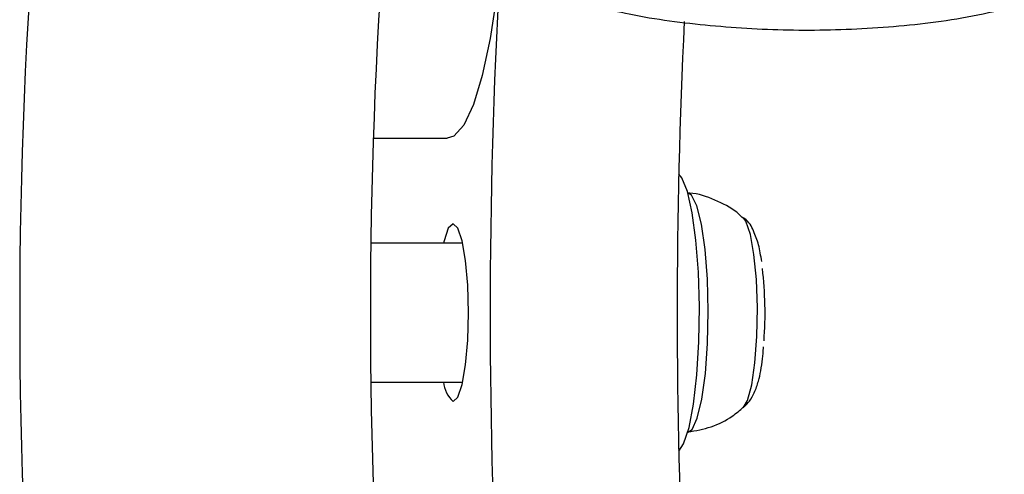
# Model space of a CAD drawing. Units: millimetres. Extents: x 2717 to 7052, y 4090 to 11590.
# Drawn here: x 3424 to 3465, y 7833 to 7852 of the extents above; entities that cross this region are included whole.
import ezdxf

# ---------------------------------------------------------------- set-up
doc = ezdxf.new("R2010")
doc.units = ezdxf.units.MM
doc.header["$LTSCALE"] = 50

msp = doc.modelspace()

# ---------------------------------------------------------------- linework, layer by layer
at = {"color": 7, "linetype": 'Continuous', "lineweight": 25}
for p, q in [((3438.891, 7846.957), (3442.006, 7846.957)), ((3442.659, 7842.527), (3438.792, 7842.527)), ((3455.33, 7838.116), (3455.334, 7838.158)), ((3438.792, 7836.677), (3442.659, 7836.677))]:
    msp.add_line(p, q, dxfattribs=at)
at = {"color": 7, "linetype": 'Continuous', "lineweight": 25, "flags": 128}
for points in [[(3444.187, 7853.76), (3444.097, 7853.011), (3443.814, 7851.158), (3443.482, 7849.597), (3443.11, 7848.371), (3442.708, 7847.512), (3442.288, 7847.045), (3442.006, 7846.957)], [(3451.758, 7833.766), (3451.964, 7834.071), (3452.192, 7834.756), (3452.383, 7835.746), (3452.525, 7836.978), (3452.609, 7838.374), (3452.631, 7839.848), (3452.588, 7841.306), (3452.484, 7842.657), (3452.324, 7843.817), (3452.12, 7844.711), (3451.883, 7845.284), (3451.758, 7845.437)], [(3442.252, 7835.852), (3442.453, 7836.035), (3442.634, 7836.568), (3442.778, 7837.397), (3442.871, 7838.443), (3442.903, 7839.602), (3442.871, 7840.76), (3442.778, 7841.806), (3442.634, 7842.635), (3442.453, 7843.168), (3442.252, 7843.352), (3442.05, 7843.168), (3441.869, 7842.635), (3441.844, 7842.527)]]:
    msp.add_lwpolyline(points, dxfattribs=at)
at = {"color": 8, "linetype": 'Continuous', "lineweight": 25, "flags": 128}
for points in [[(3452.146, 7834.56), (3452.316, 7834.676), (3452.54, 7835.152), (3452.733, 7835.957), (3452.881, 7837.032), (3452.974, 7838.298), (3453.003, 7839.661), (3452.968, 7841.019), (3452.87, 7842.272), (3452.718, 7843.327), (3452.521, 7844.106), (3452.296, 7844.551), (3452.154, 7844.642)], [(3454.471, 7835.585), (3454.656, 7835.9), (3454.832, 7836.558), (3454.967, 7837.486), (3455.049, 7838.602), (3455.069, 7839.808), (3455.028, 7840.995), (3454.927, 7842.058), (3454.776, 7842.903), (3454.589, 7843.454), (3454.471, 7843.619)]]:
    msp.add_lwpolyline(points, dxfattribs=at)
at = {"color": 7, "linetype": 'Continuous', "lineweight": 25}
for centre, radius, start, end in [((3641.79, 7839.602), 217.797, 175.24299, 184.75701), ((3658.708, 7839.602), 219.942, 175.71301, 184.28561), ((3697.011, 7839.602), 253.199, 176.77116, 183.23094), ((3706.588, 7839.602), 254.897, 177.24007, 182.76304), ((3439.414, 7839.587), 15.979, 355.776, 6.7348), ((3443.161, 7836.814), 1.324, 185.9565, 226.6162)]:
    msp.add_arc(centre, radius, start, end, dxfattribs=at)
for points, knots in [([(3448.37, 7852.488), (3448.803, 7852.386), (3450.355, 7852.02), (3453.105, 7851.676), (3456.605, 7851.463), (3460.151, 7851.582), (3463.122, 7851.885), (3464.879, 7852.266), (3465.473, 7852.395)], [0, 0, 0, 0, 0.077334, 0.277544, 0.48129, 0.687179, 0.894402, 1, 1, 1, 1]), ([(3454.489, 7843.565), (3454.395, 7843.657), (3454.05, 7843.996), (3453.275, 7844.366), (3452.562, 7844.633), (3452.17, 7844.635), (3452.146, 7844.635)], [0, 0, 0, 0, 0.150898, 0.551861, 0.972401, 1, 1, 1, 1]), ([(3455.253, 7841.756), (3455.214, 7842.002), (3455.138, 7842.482), (3454.931, 7843.009), (3454.724, 7843.44), (3454.511, 7843.579), (3454.503, 7843.584)], [0, 0, 0, 0, 0.350579, 0.685403, 0.988673, 1, 1, 1, 1]), ([(3454.507, 7835.627), (3454.588, 7835.708), (3454.781, 7835.9), (3454.972, 7836.273), (3455.154, 7836.811), (3455.274, 7837.421), (3455.317, 7837.959), (3455.33, 7838.116)], [0, 0, 0, 0, 0.115054, 0.274131, 0.492632, 0.852116, 1, 1, 1, 1]), ([(3452.146, 7834.574), (3452.476, 7834.632), (3453.134, 7834.749), (3453.929, 7835.143), (3454.334, 7835.493), (3454.488, 7835.626)], [0, 0, 0, 0, 0.383958, 0.766581, 1, 1, 1, 1])]:
    msp.add_open_spline(points, degree=3, knots=knots, dxfattribs=at)

doc.saveas('drawing.dxf')
